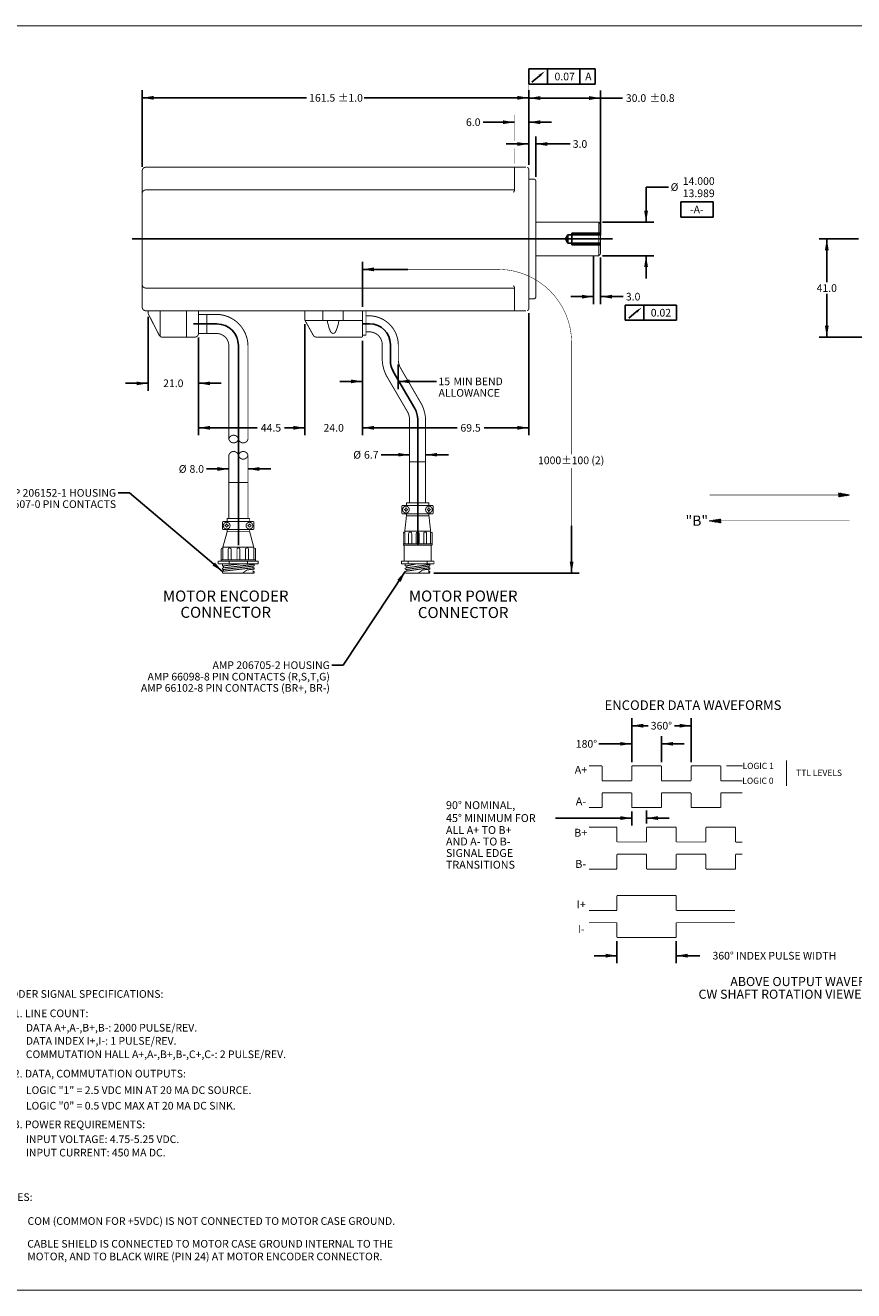
# Model space of a CAD drawing. Extents: x 20 to 843, y 15 to 544.
# Drawn here: x 302 to 648, y 15 to 544 of the extents above; entities that cross this region are included whole.
import ezdxf
from ezdxf.enums import TextEntityAlignment as Align

# ---------------------------------------------------------------- set-up
doc = ezdxf.new("R2010")
doc.units = 0
doc.header["$MEASUREMENT"] = 0
doc.linetypes.add('CENTER', pattern=[26, 15, 3, 5, 3])
doc.layers.get('0').update_dxf_attribs({"color": 250, "linetype": 'CONTINUOUS'})
for name, color, linetype in [('BORDER', 250, 'CONTINUOUS'), ('CENTER', 250, 'CENTER'), ('DIM', 250, 'CONTINUOUS'), ('HIDDEN', 250, 'CONTINUOUS'), ('OBJECT', 250, 'CONTINUOUS'), ('TEXT', 250, 'CONTINUOUS')]:
    doc.layers.add(name, color=color, linetype=linetype)
doc.styles.add('MONOTXT', font='monotxt')
doc.styles.add('ROMANS', font='romans')

# ---------------------------------------------------------------- blocks, each defined once
blk = doc.blocks.new('*X0')
at = {"layer": 'DIM', "color": 7}
for p, q in [((588, 336.7), (588.1, 336.7)), ((588.2, 336.6), (588.3, 336.7)), ((588.4, 336.6), (588.5, 336.7)), ((588.5, 336.6), (588.7, 336.8)), ((588.7, 336.6), (588.9, 336.8)), ((588.8, 336.5), (589.1, 336.8)), ((589, 336.5), (589.3, 336.9)), ((589.1, 336.5), (589.6, 336.9)), ((589.3, 336.5), (589.8, 337)), ((589.4, 336.4), (590, 337)), ((589.6, 336.4), (590.2, 337)), ((589.7, 336.4), (590.4, 337.1)), ((589.9, 336.4), (590.6, 337.1)), ((590, 336.3), (590.9, 337.1)), ((590.2, 336.3), (591.1, 337.2)), ((590.4, 336.3), (591.3, 337.2)), ((590.5, 336.2), (591.5, 337.2)), ((590.7, 336.2), (591.7, 337.3)), ((590.8, 336.2), (591.9, 337.3)), ((591, 336.2), (592.2, 337.4)), ((591.1, 336.1), (592.4, 337.4)), ((591.3, 336.1), (592.6, 337.4)), ((591.4, 336.1), (592.7, 337.4)), ((591.6, 336.1), (592.7, 337.2)), ((591.7, 336), (592.7, 337)), ((591.9, 336), (592.7, 336.8)), ((592, 336), (592.7, 336.7)), ((592.2, 336), (592.7, 336.5)), ((592.4, 335.9), (592.7, 336.3)), ((592.5, 335.9), (592.7, 336.1)), ((592.7, 335.9), (592.7, 335.9))]:
    blk.add_line(p, q, dxfattribs=at)
blk = doc.blocks.new('*X1')
at = {"layer": 'DIM', "color": 7}
for p, q in [((641.9, 348), (642.2, 348.3)), ((641.9, 348.2), (642.1, 348.3)), ((641.9, 347.3), (642.8, 348.2)), ((641.9, 347.5), (642.7, 348.2)), ((641.9, 347.6), (642.5, 348.2)), ((641.9, 347.8), (642.4, 348.2)), ((641.9, 346.9), (643.1, 348.1)), ((641.9, 347.1), (643, 348.1)), ((642, 346.7), (643.3, 348.1)), ((642.2, 346.8), (643.4, 348.1)), ((642.4, 346.8), (643.6, 348)), ((642.6, 346.9), (643.8, 348)), ((642.8, 346.9), (643.9, 348)), ((643, 346.9), (644.1, 348)), ((643.2, 347), (644.2, 347.9)), ((643.5, 347), (644.4, 347.9)), ((643.7, 347), (644.5, 347.9)), ((643.9, 347.1), (644.7, 347.9)), ((644.1, 347.1), (644.8, 347.8)), ((644.3, 347.1), (645, 347.8)), ((644.5, 347.2), (645.1, 347.8)), ((644.8, 347.2), (645.3, 347.8)), ((645, 347.2), (645.4, 347.7)), ((645.2, 347.3), (645.6, 347.7)), ((645.4, 347.3), (645.8, 347.7)), ((645.6, 347.4), (645.9, 347.6)), ((645.8, 347.4), (646.1, 347.6)), ((646, 347.4), (646.2, 347.6)), ((646.3, 347.5), (646.4, 347.6)), ((646.5, 347.5), (646.5, 347.5))]:
    blk.add_line(p, q, dxfattribs=at)

msp = doc.modelspace()

# ---------------------------------------------------------------- linework, layer by layer
at = {"color": 0}
for p, q in [((516.96, 522.7), (513.77, 520.04)), ((557.43, 424.02), (554.24, 421.36))]:
    msp.add_line(p, q, dxfattribs=at)
for points in [[(516.64, 523.09), (517.28, 522.32), (519.26, 524.63)], [(557.11, 424.4), (557.75, 423.63), (559.73, 425.94)]]:
    msp.add_solid(points, dxfattribs=at)
at = {"layer": 'BORDER', "color": 0, "const_width": 0.4}
msp.add_lwpolyline([(20.3, 543.6), (843.3, 543.6), (843.3, 15.2), (20.3, 15.2)], close=True, dxfattribs=at)
at = {"layer": 'CENTER', "color": 0}
for p, q in [((547.5, 454.5), (346.8, 454.5)), ((382.2, 419), (372.5, 419)), ((443, 419), (446, 419)), ((391.2, 326.5), (391.2, 410)), ((454.7, 410.4), (454.7, 403.6)), ((455.9, 399.1), (464.9, 383.7)), ((466.1, 379.1), (466.1, 326.7))]:
    msp.add_line(p, q, dxfattribs=at)
for centre, radius, start, end in [((382.2, 410), 9, 0, 90), ((446, 410.4), 8.7, 0, 90), ((463.7, 403.6), 9, 180, 210.2), ((457.1, 379.1), 9, 0, 30.2)]:
    msp.add_arc(centre, radius, start, end, dxfattribs=at)
at = {"layer": 'DIM', "color": 0}
for p, q in [((512.5, 525.6), (512.5, 519.2)), ((540.2, 525.6), (512.5, 525.6)), ((520.3, 519.2), (520.3, 525.6)), ((533.8, 519.2), (533.8, 525.6)), ((540.2, 519.2), (540.2, 525.6)), ((512.5, 519.2), (540.2, 519.2)), ((351, 484.6), (351, 516.7)), ((351, 513.5), (419.7, 513.5)), ((512.5, 513.5), (443.8, 513.5)), ((512.5, 485.5), (512.5, 516.7)), ((512.5, 513.4), (527.5, 513.4)), ((542.5, 513.4), (527.5, 513.4)), ((542.5, 456.1), (542.5, 516.6)), ((546.9, 513.4), (542.5, 513.4)), ((551.7, 513.4), (546.9, 513.4)), ((512.5, 511.9), (512.5, 510.2)), ((498.2, 503.3), (493.4, 503.3)), ((506.5, 503.3), (497, 503.3)), ((497, 503.3), (498.2, 503.3)), ((512.5, 485.5), (512.5, 506.5)), ((512.5, 503.3), (522, 503.3)), ((515.5, 480.5), (515.5, 497.4)), ((512.5, 494.2), (503, 494.2)), ((515.5, 494.2), (525, 494.2)), ((525, 494.2), (529.8, 494.2)), ((561.5, 461.5), (561.5, 476.2)), ((561.5, 476.2), (570.9, 476.2)), ((576, 470), (576, 463.6)), ((589.5, 470), (576, 470)), ((589.5, 463.6), (589.5, 470)), ((543.3, 461.5), (564.7, 461.5)), ((576, 463.6), (589.5, 463.6)), ((650.3, 454.5), (633.8, 454.5)), ((637, 454.5), (637, 436.4)), ((443, 426.1), (443, 445)), ((539.5, 447.4), (539.5, 427.2)), ((542.5, 446.7), (542.5, 427.2)), ((543.3, 447.5), (564.7, 447.5)), ((561.5, 447.5), (561.5, 438)), ((443, 441.8), (462, 441.8)), ((539.5, 430.4), (530, 430.4)), ((542.5, 430.4), (547.2, 430.4)), ((547.2, 430.4), (552, 430.4)), ((637, 413.5), (637, 431.6)), ((512.5, 423.5), (512.5, 372.5)), ((552.7, 426.9), (552.7, 420.6)), ((574.2, 426.9), (552.7, 426.9)), ((560.6, 420.6), (560.6, 426.9)), ((574.2, 420.6), (574.2, 426.9)), ((353.5, 422), (353.5, 391)), ((419, 418.9), (419, 372.5)), ((552.7, 420.6), (574.2, 420.6)), ((374.5, 413.4), (374.5, 391)), ((374.5, 413.4), (374.5, 372.5)), ((680.5, 413.5), (633.8, 413.5)), ((443, 411.9), (443, 372.5)), ((443, 411.9), (443, 372.5)), ((458, 402.1), (458, 391.8)), ((353.5, 394.2), (344, 394.2)), ((374.5, 394.2), (384, 394.2)), ((443, 395), (433.5, 395)), ((458, 395), (467.5, 395)), ((467.5, 395), (469.2, 395)), ((469.2, 395), (474, 395)), ((374.5, 375.6), (399.1, 375.6)), ((419, 375.6), (410.4, 375.6)), ((443, 375.6), (482.6, 375.6)), ((512.5, 375.6), (493.8, 375.6)), ((455.6, 364.3), (450.8, 364.3)), ((462.7, 364.3), (455.6, 364.3)), ((469.4, 364.3), (479, 364.3)), ((382.7, 358.4), (377.9, 358.4)), ((387.2, 358.4), (382.7, 358.4)), ((395.2, 358.4), (404.7, 358.4)), ((345.7, 348.4), (340.9, 348.4)), ((384.5, 315.6), (345.7, 348.4)), ((530.4, 314.9), (530.4, 334.6)), ((460.9, 315.6), (435, 276.4)), ((472.8, 314.9), (533.6, 314.9)), ((435, 276.4), (430.2, 276.4)), ((555.5, 235.9), (555.5, 254.2)), ((580.3, 235.9), (580.3, 254.2)), ((555.5, 251.1), (562.4, 251.1)), ((580.3, 251.1), (573.4, 251.1)), ((546.5, 243.5), (541.8, 243.5)), ((555.5, 243.5), (546.5, 243.5)), ((555.5, 235.9), (555.5, 246.7)), ((567.9, 235.9), (567.9, 246.7)), ((567.9, 243.5), (577.4, 243.5)), ((528.5, 212.5), (523.7, 212.5)), ((555.5, 212.5), (528.5, 212.5)), ((555.5, 215.3), (555.5, 209.4)), ((561.7, 210.2), (561.7, 215.7)), ((561.7, 212.5), (571.2, 212.5)), ((549.3, 161.1), (549.3, 151.9)), ((574.1, 161.1), (574.1, 151.9)), ((549.3, 155), (539.8, 155)), ((574.1, 155), (583.6, 155)), ((583.6, 155), (579.2, 155)), ((579.2, 155), (584, 155))]:
    msp.add_line(p, q, dxfattribs=at)
at = {"layer": 'DIM', "color": 0, "const_width": 0.2}
for points in [[(512.5, 513.5), (512.5, 519.7)], [(506.5, 495.5), (506.5, 506.4)], [(506.5, 486), (506.5, 492.4)], [(443, 441.8), (500.4, 441.8)], [(530.4, 364.5), (530.4, 411.8)], [(530.4, 314.9), (530.4, 358.8)], [(588, 347.5), (641.9, 347.5)], [(641.9, 348.3), (641.9, 346.7)], [(641.9, 348.3), (646.6, 347.5)], [(646.6, 347.5), (641.9, 346.7)], [(592.7, 337.4), (588, 336.7)], [(588, 336.7), (592.7, 335.9)], [(592.7, 337.4), (592.7, 335.9)], [(592.7, 336.7), (646.6, 336.7)]]:
    msp.add_lwpolyline(points, dxfattribs=at)
msp.add_lwpolyline([(530.4, 411.8, 0.4), (500.4, 441.8)], format="xyb", dxfattribs=at)
at = {"layer": 'DIM', "color": 0}
for points in [[(351, 513.5), (355.8, 514.3), (355.8, 512.7)], [(512.5, 513.5), (507.7, 512.7), (507.7, 514.3)], [(512.5, 513.4), (517.3, 514.2), (517.3, 512.6)], [(542.5, 513.4), (537.7, 512.6), (537.7, 514.2)], [(506.5, 503.3), (501.7, 502.5), (501.7, 504.1)], [(512.5, 503.3), (517.3, 504.1), (517.3, 502.5)], [(512.5, 494.2), (507.7, 493.4), (507.7, 495)], [(515.5, 494.2), (520.3, 495), (520.3, 493.4)], [(561.5, 461.5), (560.7, 466.3), (562.3, 466.3)], [(637, 454.5), (637.8, 449.8), (636.2, 449.8)], [(561.5, 447.5), (562.3, 442.8), (560.7, 442.8)], [(443, 441.8), (447.8, 442.6), (447.8, 441)], [(539.5, 430.4), (534.7, 429.6), (534.7, 431.2)], [(542.5, 430.4), (547.3, 431.2), (547.3, 429.6)], [(637, 413.5), (636.2, 418.3), (637.8, 418.3)], [(353.5, 394.2), (348.7, 393.4), (348.7, 394.9)], [(374.5, 394.2), (379.3, 394.9), (379.3, 393.4)], [(443, 395), (438.2, 394.2), (438.2, 395.8)], [(458, 395), (462.8, 395.8), (462.8, 394.2)], [(374.5, 375.6), (379.3, 376.4), (379.3, 374.8)], [(419, 375.6), (414.2, 374.8), (414.2, 376.4)], [(443, 375.6), (447.8, 376.4), (447.8, 374.8)], [(512.5, 375.6), (507.7, 374.8), (507.7, 376.4)], [(462.7, 364.3), (458, 363.6), (458, 365.1)], [(469.4, 364.3), (474.2, 365.1), (474.2, 363.6)], [(387.2, 358.4), (382.4, 357.6), (382.4, 359.2)], [(395.2, 358.4), (399.9, 359.2), (399.9, 357.6)], [(384.5, 315.6), (380.3, 318.1), (381.4, 319.3)], [(530.4, 314.9), (529.6, 319.7), (531.2, 319.7)], [(460.9, 315.6), (459, 311.2), (457.6, 312.1)], [(555.5, 251.1), (560.3, 251.9), (560.3, 250.3)], [(580.3, 251.1), (575.5, 250.3), (575.5, 251.9)], [(555.5, 243.5), (550.8, 242.8), (550.8, 244.3)], [(567.9, 243.5), (572.7, 244.3), (572.7, 242.8)], [(555.5, 212.5), (550.8, 211.7), (550.8, 213.3)], [(561.7, 212.5), (566.5, 213.3), (566.5, 211.7)], [(549.3, 155), (544.6, 154.2), (544.6, 155.8)], [(574.1, 155), (578.9, 155.8), (578.9, 154.2)]]:
    msp.add_solid(points, dxfattribs=at)
at = {"layer": 'HIDDEN', "color": 0}
for p, q in [((528.8, 456.3), (527.8, 454.5)), ((542.5, 456.3), (528.8, 456.3)), ((528.8, 452.7), (528.8, 456.3)), ((542.5, 457), (530.5, 457)), ((530.5, 452), (530.5, 457)), ((528.8, 452.7), (527.8, 454.5)), ((542.5, 452.7), (528.8, 452.7)), ((542.5, 452), (530.5, 452))]:
    msp.add_line(p, q, dxfattribs=at)
at = {"layer": 'OBJECT', "color": 0, "const_width": 0.4}
for points in [[(352.5, 484.5, 0.4), (351, 483)], [(352.5, 475, 0.4), (351, 473.5)], [(506, 474, 0.3), (506.5, 475)], [(351, 435.5, 0.4), (352.5, 434)], [(506.5, 434, 0.3), (506, 435)], [(351, 426, 0.4), (352.5, 424.5)], [(353.5, 423.5, 0.1), (353.7, 422.9)], [(395.2, 410, 0.4), (382.2, 423)], [(458, 410.4, 0.4), (446, 422.4)], [(358.1, 414.3, 0.3), (359.4, 413.5)], [(373, 413.5, 0.4), (374.5, 415)], [(387.2, 410, 0.4), (382.2, 415)], [(422.4, 414.4, 0.3), (424.1, 413.5)], [(451.3, 410.4, 0.4), (446, 415.7)], [(451.3, 403.6, 0.1), (453, 397.4)], [(458, 403.6, 0.1), (458.8, 400.8)], [(462.7, 379.1, 0.1), (462, 382)], [(469.4, 379.1, 0.1), (467.8, 385.3)], [(391.2, 370.9, 0.8), (387.2, 370.9)], [(387.2, 370.9, 0.8), (391.2, 370.9)], [(391.2, 370.9, 0.8), (395.2, 370.9)], [(391.2, 364.1, 0.8), (387.2, 364.1)], [(395.2, 364.1, 0.8), (391.2, 364.1)], [(391.2, 364.1, 0.8), (395.2, 364.1)], [(462.6, 341.4, 1), (459.8, 341.4, 1), (462.6, 341.4)], [(472.2, 341.4, 1), (469.4, 341.4, 1), (472.2, 341.4)], [(387.7, 334.7, 1), (384.9, 334.7, 1), (387.7, 334.7)], [(397.2, 334.7, 1), (394.4, 334.7, 1), (397.2, 334.7)], [(466.7, 331.4, 1), (465.5, 331.4)], [(391.8, 324.8, 1), (390.6, 324.8)]]:
    msp.add_lwpolyline(points, format="xyb", dxfattribs=at)
for points in [[(351, 483), (351, 426)], [(511.4, 484.5), (352.5, 484.5)], [(506.5, 475), (506.5, 484.5)], [(511.9, 484.5), (512.5, 483.9)], [(512.5, 425.1), (512.5, 483.9)], [(514.9, 479.5), (512.5, 479.5)], [(514.9, 479.5), (515.5, 478.9)], [(515.5, 430.1), (515.5, 478.9)], [(352.5, 475), (506.5, 475)], [(541.8, 461.5), (515.5, 461.5)], [(541.8, 447.5), (541.8, 461.5)], [(541.8, 461.5), (542.5, 460.8)], [(542.5, 448.3), (542.5, 460.8)], [(541.8, 447.5), (515.5, 447.5)], [(541.8, 447.5), (542.5, 448.3)], [(352.5, 434), (506.5, 434)], [(506.5, 424.5), (506.5, 434)], [(514.9, 429.5), (512.5, 429.5)], [(514.9, 429.5), (515.5, 430.1)], [(352.5, 424.5), (511.4, 424.5)], [(353.5, 424.5), (353.5, 423.5)], [(353.7, 422.9), (358.1, 414.3)], [(358.5, 424.5), (358.5, 413.8)], [(369.5, 413.5), (369.5, 424.5)], [(374.5, 424.5), (374.5, 415)], [(374.5, 423), (382.2, 423)], [(378, 423), (378, 415)], [(419, 424.5), (419, 420.5)], [(426.5, 424.5), (426.5, 420.5)], [(435, 424.5), (435, 420.5)], [(443, 424.5), (443, 413.5)], [(444.5, 424.5), (444.5, 414.3)], [(511.9, 424.5), (512.5, 425.1)], [(419, 420.5), (422.4, 414.4)], [(419, 420.5), (443, 420.5)], [(428.3, 420.5), (428.5, 419.4), (428.7, 418.8), (428.8, 418.3), (428.9, 417.9), (429, 417.5), (429.5, 416.2), (429.8, 415.6), (430.1, 415.3), (430.8, 415)], [(433.2, 420.5), (433, 419.4), (432.9, 418.8), (432.7, 418.3), (432.6, 417.9), (432.5, 417.5), (432, 416.2), (431.7, 415.6), (431.4, 415.3), (430.8, 415)], [(444.5, 422.4), (446, 422.4)], [(359.4, 413.5), (373, 413.5)], [(374.5, 415), (382.2, 415)], [(443, 413.5), (424.1, 413.5)], [(444.5, 414.3), (443, 414.3)], [(444.5, 415.7), (446, 415.7)], [(387.2, 370.9), (387.2, 410)], [(395.2, 370.9), (395.2, 410)], [(451.3, 410.4), (451.3, 403.6)], [(458, 410.4), (458, 403.6)], [(453, 397.4), (462, 382)], [(458.8, 400.8), (467.8, 385.3)], [(462.7, 379.1), (462.7, 344.3)], [(469.4, 379.1), (469.4, 344.3)], [(387.2, 364.1), (387.2, 337.7)], [(395.2, 364.1), (395.2, 337.7)], [(462.7, 361.4), (469.4, 361.4)], [(395.2, 352.8), (387.2, 352.8)], [(470.8, 344.3), (461.4, 344.3)], [(461.4, 344.3), (461.4, 343.1)], [(470.8, 343.1), (470.8, 344.3)], [(461.4, 343.1), (459.5, 343.1)], [(459.5, 343.1), (459.5, 339.7)], [(459.5, 339.7), (461.4, 339.7)], [(460.6, 341.5), (460.5, 341.5)], [(460.5, 341.5), (460.5, 341.3)], [(460.5, 341.3), (460.6, 341.3)], [(461.1, 342), (460.9, 341.6), (460.6, 341.5)], [(460.6, 341.3), (461, 341.1), (461.1, 340.8)], [(460.7, 332.4), (461.4, 338.8)], [(461.3, 342.2), (461.1, 342.2)], [(461.1, 342.2), (461.1, 342)], [(461.1, 340.8), (461.1, 340.6)], [(461.1, 340.6), (461.3, 340.6)], [(461.3, 342), (461.3, 342.2)], [(461.9, 341.5), (461.4, 341.7), (461.3, 342)], [(461.3, 340.8), (461.6, 341.2), (461.9, 341.3)], [(461.3, 340.6), (461.3, 340.8)], [(461.4, 343.1), (472.5, 343.1)], [(461.4, 338.8), (461.4, 339.7)], [(461.4, 339.7), (470.8, 339.7)], [(470.8, 338.8), (461.4, 338.8)], [(462, 341.5), (461.9, 341.5)], [(461.9, 341.3), (462, 341.3)], [(462, 341.3), (462, 341.5)], [(470.1, 341.5), (470, 341.5)], [(470, 341.5), (470, 341.3)], [(470, 341.3), (470.1, 341.3)], [(470.6, 342), (470.4, 341.6), (470.1, 341.5)], [(470.1, 341.3), (470.6, 341.1), (470.6, 340.8)], [(470.9, 342.2), (470.6, 342.2)], [(470.6, 342.2), (470.6, 342)], [(470.6, 340.8), (470.6, 340.6)], [(470.6, 340.6), (470.9, 340.6)], [(470.8, 339.7), (472.5, 339.7)], [(470.8, 339.7), (470.8, 338.8)], [(470.8, 338.8), (471.5, 332.4)], [(470.9, 342), (470.9, 342.2)], [(471.4, 341.5), (471, 341.7), (470.9, 342)], [(470.9, 340.8), (471.1, 341.2), (471.4, 341.3)], [(470.9, 340.6), (470.9, 340.8)], [(471.5, 341.5), (471.4, 341.5)], [(471.4, 341.3), (471.5, 341.3)], [(471.5, 341.3), (471.5, 341.5)], [(472.5, 339.7), (472.5, 343.1)], [(386.5, 336.4), (384.6, 336.4)], [(384.6, 336.4), (384.6, 333.1)], [(384.6, 333.1), (386.5, 333.1)], [(385.7, 334.9), (385.5, 334.9)], [(385.5, 334.9), (385.5, 334.6)], [(385.5, 334.6), (385.7, 334.6)], [(386.2, 335.4), (386, 335), (385.7, 334.9)], [(385.7, 334.6), (386.1, 334.4), (386.2, 334.1)], [(386.4, 335.5), (386.2, 335.5)], [(386.2, 335.5), (386.2, 335.4)], [(386.2, 334.1), (386.2, 334)], [(386.2, 334), (386.4, 334)], [(386.4, 335.4), (386.4, 335.5)], [(386.9, 334.9), (386.5, 335.1), (386.4, 335.4)], [(386.4, 334.1), (386.6, 334.5), (386.9, 334.6)], [(386.4, 334), (386.4, 334.1)], [(395.9, 337.7), (386.5, 337.7)], [(386.5, 337.7), (386.5, 336.4)], [(386.5, 336.4), (395.9, 336.4)], [(386.5, 332.2), (386.5, 333.1)], [(386.5, 333.1), (395.9, 333.1)], [(387.1, 334.9), (386.9, 334.9)], [(386.9, 334.6), (387.1, 334.6)], [(387.1, 334.6), (387.1, 334.9)], [(395.2, 334.9), (395.1, 334.9)], [(395.1, 334.9), (395.1, 334.6)], [(395.1, 334.6), (395.2, 334.6)], [(395.7, 335.4), (395.5, 335), (395.2, 334.9)], [(395.2, 334.6), (395.6, 334.4), (395.7, 334.1)], [(395.9, 335.5), (395.7, 335.5)], [(395.7, 335.5), (395.7, 335.4)], [(395.7, 334.1), (395.7, 334)], [(395.7, 334), (395.9, 334)], [(395.9, 336.4), (395.9, 337.7)], [(397.6, 336.4), (395.9, 336.4)], [(395.9, 335.4), (395.9, 335.5)], [(396.5, 334.9), (396, 335.1), (395.9, 335.4)], [(395.9, 334.1), (396.2, 334.5), (396.5, 334.6)], [(395.9, 334), (395.9, 334.1)], [(395.9, 333.1), (397.6, 333.1)], [(395.9, 333.1), (395.9, 332.2)], [(396.6, 334.9), (396.5, 334.9)], [(396.5, 334.6), (396.6, 334.6)], [(396.6, 334.6), (396.6, 334.9)], [(397.6, 333.1), (397.6, 336.4)], [(384.7, 325.7), (386.5, 332.2)], [(395.9, 332.2), (386.5, 332.2)], [(395.9, 332.2), (397.6, 325.7)], [(460.1, 331.6), (460.3, 332), (460.4, 332)], [(460.1, 326.5), (460.1, 331.6)], [(460.4, 332), (460.7, 332)], [(460.7, 332.4), (460.7, 327.1)], [(460.7, 332.4), (471.5, 332.4)], [(460.7, 332), (460.7, 332.4)], [(462.3, 331.4), (462.5, 331.9), (462.7, 332)], [(462.3, 327.1), (462.3, 331.4)], [(462.7, 332), (463.2, 332)], [(463.2, 332), (463.5, 331.8), (463.6, 331.4)], [(463.6, 331.4), (463.6, 327.1)], [(465.5, 327.1), (465.5, 331.4)], [(466.7, 331.4), (466.7, 327.1)], [(469, 332), (468.7, 331.8), (468.6, 331.4)], [(468.6, 331.4), (468.6, 327.1)], [(469.4, 332), (469, 332)], [(469.8, 331.4), (469.7, 331.9), (469.4, 332)], [(469.8, 327.1), (469.8, 331.4)], [(471.5, 332.4), (471.5, 327.1)], [(471.5, 332.4), (471.5, 332)], [(471.5, 332), (471.7, 332)], [(471.7, 332), (472.1, 331.8), (472.1, 331.6)], [(472.1, 331.6), (472.1, 326.5)], [(384, 325), (384.3, 325.3), (384.4, 325.4)], [(384, 319.9), (384, 325)], [(384.4, 325.4), (384.7, 325.4)], [(384.7, 325.7), (397.6, 325.7)], [(384.7, 325.7), (384.7, 320.4)], [(384.7, 325.4), (384.7, 325.7)], [(386.9, 324.8), (387.1, 325.2), (387.3, 325.4)], [(386.9, 320.4), (386.9, 324.8)], [(387.3, 325.4), (387.7, 325.4)], [(387.7, 325.4), (388.1, 325.1), (388.2, 324.8)], [(388.2, 324.8), (388.2, 320.4)], [(390.6, 320.4), (390.6, 324.8)], [(391.8, 324.8), (391.8, 320.4)], [(394.6, 325.4), (394.2, 325.1), (394.2, 324.8)], [(394.2, 324.8), (394.2, 320.4)], [(395, 325.4), (394.6, 325.4)], [(395.4, 324.8), (395.3, 325.2), (395, 325.4)], [(395.4, 320.4), (395.4, 324.8)], [(397.6, 325.7), (397.6, 320.4)], [(397.6, 325.7), (397.6, 325.4)], [(397.6, 325.4), (397.9, 325.4)], [(397.9, 325.4), (398.3, 325.1), (398.3, 325)], [(398.3, 325), (398.3, 319.9)], [(460.1, 327.1), (472.1, 327.1)], [(472.1, 326.5), (460.1, 326.5)], [(460.5, 319.9), (460.5, 326.5)], [(460.5, 326.5), (471.7, 326.5)], [(471.7, 326.5), (471.7, 319.9)], [(382.8, 319.9), (399.5, 319.9)], [(382.8, 318.7), (382.8, 319.9)], [(384.5, 318.7), (382.8, 318.7)], [(384, 320.4), (398.3, 320.4)], [(398.3, 319.9), (384, 319.9)], [(397.8, 318.7), (384.5, 318.7)], [(384.5, 317.8), (384.5, 318.7)], [(385, 317.9), (384.5, 317.8)], [(384.5, 317), (385, 317.1)], [(392, 318.7), (385, 317.9)], [(397.8, 318.5), (385, 317.1)], [(385, 317.1), (385, 317.9)], [(397.3, 317.8), (385, 316.4)], [(397.3, 317.1), (385, 315.7)], [(397.1, 319.9), (385.2, 319.9)], [(387.3, 318.7), (387.3, 319.9)], [(395, 318.7), (395, 319.9)], [(397.8, 318.7), (397.3, 318.7)], [(397.3, 318.7), (397.3, 318.5)], [(397.3, 318.5), (397.8, 318.5)], [(397.8, 317.9), (397.3, 317.8)], [(397.3, 317.8), (397.3, 317.1)], [(397.3, 317.1), (397.8, 317.1)], [(399.5, 318.7), (397.8, 318.7)], [(397.8, 318.5), (397.8, 317.9)], [(397.8, 317.1), (397.8, 316.5)], [(399.5, 319.9), (399.5, 318.7)], [(459.3, 318.7), (459.3, 319.9)], [(459.3, 319.9), (460.5, 319.9)], [(460.9, 318.7), (459.3, 318.7)], [(471.7, 319.9), (460.5, 319.9)], [(471.2, 318.7), (460.9, 318.7)], [(460.9, 317.8), (460.9, 318.7)], [(461.5, 317.9), (460.9, 317.8)], [(460.9, 317), (461.5, 317.1)], [(465.4, 318.7), (461.5, 317.9)], [(471.2, 318.5), (461.5, 317.1)], [(461.5, 317.1), (461.5, 317.9)], [(470.7, 317.8), (461.5, 316.4)], [(470.7, 317.1), (461.5, 315.7)], [(462.1, 318.7), (462.1, 319.9)], [(470, 319.9), (470, 318.7)], [(471.2, 318.7), (470.7, 318.7)], [(470.7, 318.7), (470.7, 318.5)], [(470.7, 318.5), (471.2, 318.5)], [(471.2, 317.9), (470.7, 317.8)], [(470.7, 317.8), (470.7, 317.1)], [(470.7, 317.1), (471.2, 317.1)], [(472.9, 318.7), (471.2, 318.7)], [(471.2, 318.5), (471.2, 317.9)], [(471.2, 317.1), (471.2, 316.5)], [(471.7, 319.9), (472.9, 319.9)], [(472.9, 319.9), (472.9, 318.7)], [(384.5, 316.4), (384.5, 317)], [(385, 316.4), (384.5, 316.4)], [(384.5, 315.6), (385, 315.7)], [(384.5, 314.9), (384.5, 315.6)], [(397.8, 314.9), (384.5, 314.9)], [(385, 315.7), (385, 316.4)], [(394.8, 316.2), (393, 314.9)], [(397.3, 316.5), (394.8, 316.2)], [(397.8, 316.5), (397.3, 316.5)], [(397.3, 316.5), (397.3, 315.6)], [(397.3, 315.6), (397.3, 314.9)], [(397.3, 315.6), (397.8, 315.6)], [(397.8, 315.6), (397.8, 314.9)], [(460.9, 316.4), (460.9, 317)], [(461.5, 316.4), (460.9, 316.4)], [(460.9, 315.6), (461.5, 315.7)], [(460.9, 314.9), (460.9, 315.6)], [(471.2, 314.9), (460.9, 314.9)], [(461.5, 315.7), (461.5, 316.4)], [(468.2, 316.2), (466.4, 314.9)], [(470.7, 316.5), (468.2, 316.2)], [(471.2, 316.5), (470.7, 316.5)], [(470.7, 316.5), (470.7, 315.6)], [(470.7, 315.6), (470.7, 314.9)], [(470.7, 315.6), (471.2, 315.6)], [(471.2, 315.6), (471.2, 314.9)], [(543.1, 234.3), (537.7, 234.3)], [(543.1, 228.1), (543.1, 234.3)], [(567.9, 234.3), (555.5, 234.3)], [(555.5, 234.3), (555.5, 228.1)], [(567.9, 228.1), (567.9, 234.3)], [(592.7, 234.3), (580.3, 234.3)], [(580.3, 234.3), (580.3, 228.1)], [(592.7, 228.1), (592.7, 234.3)], [(555.5, 228.1), (543.1, 228.1)], [(580.3, 228.1), (567.9, 228.1)], [(601.7, 228.1), (592.7, 228.1)], [(555.5, 223), (543.1, 223)], [(543.1, 223), (543.1, 216.9)], [(555.5, 216.9), (555.5, 223)], [(580.3, 223), (567.9, 223)], [(567.9, 223), (567.9, 216.9)], [(580.3, 216.9), (580.3, 223)], [(601.7, 223), (592.7, 223)], [(592.7, 223), (592.7, 216.9)], [(543.1, 216.9), (537.7, 216.9)], [(567.9, 216.9), (555.5, 216.9)], [(592.7, 216.9), (580.3, 216.9)], [(549.3, 208.7), (537.7, 208.7)], [(549.3, 202.5), (549.3, 208.7)], [(574.1, 208.7), (561.7, 208.7)], [(561.7, 208.7), (561.7, 202.5)], [(574.1, 202.5), (574.1, 208.7)], [(598.9, 208.7), (586.5, 208.7)], [(586.5, 208.7), (586.5, 202.5)], [(598.9, 202.5), (598.9, 208.7)], [(561.7, 202.5), (549.3, 202.5)], [(586.5, 202.5), (574.1, 202.5)], [(601.7, 202.4), (598.9, 202.5)], [(561.7, 197.4), (549.3, 197.4)], [(549.3, 197.4), (549.3, 191.2)], [(561.7, 191.2), (561.7, 197.4)], [(586.5, 197.4), (574.1, 197.4)], [(574.1, 197.4), (574.1, 191.2)], [(586.5, 191.2), (586.5, 197.4)], [(601.7, 197.4), (598.9, 197.4)], [(598.9, 197.4), (598.9, 191.2)], [(549.3, 191.2), (537.7, 191.2)], [(574.1, 191.2), (561.7, 191.2)], [(598.9, 191.2), (586.5, 191.2)], [(549.3, 173.9), (549.3, 180.1)], [(549.3, 180.1), (574.1, 180.1)], [(574.1, 180.1), (574.1, 173.9)], [(537.7, 173.9), (549.3, 173.9)], [(574.1, 173.9), (598.6, 173.9)], [(537.7, 168.8), (549.3, 168.8)], [(549.3, 168.8), (549.3, 162.6)], [(574.1, 162.6), (574.1, 168.8)], [(574.1, 168.8), (598.6, 168.8)], [(549.3, 162.6), (574.1, 162.6)]]:
    msp.add_lwpolyline(points, dxfattribs=at)
at = {"layer": 'TEXT', "color": 0, "const_width": 0.4}
for points in [[(595, 234.3), (601.8, 234.3)], [(620.2, 225.9), (620.2, 236.7)]]:
    msp.add_lwpolyline(points, dxfattribs=at)

# ---------------------------------------------------------------- block references
at = {"layer": 'DIM', "color": 0}
for name in ['*X1', '*X0']:
    msp.add_blockref(name, (0, 0), dxfattribs=at)

# ---------------------------------------------------------------- texts
at = {"layer": 'DIM', "color": 0, "style": 'ROMANS'}
for s, height, p in [('0.07', 3.2, (527.5, 522.4)), ('A', 3.2, (537.4, 522.4)), ('161.5', 3.2, (426.2, 513.5)), ('%%p1.0', 3.2, (438, 513.5)), ('30.0', 3.2, (557.3, 513.4)), ('%%p0.8', 3.2, (568.2, 513.4)), ('6.0', 3.2, (489.3, 503.3)), ('3.0', 3.2, (533.9, 494.2)), ('%%c', 3.2, (573.4, 476.2)), ('14.000', 3.2, (583.5, 478.7)), ('13.989', 3.2, (583.5, 473.6)), ('-A-', 3.2, (582.7, 466.8)), ('41.0', 3.2, (637, 434)), ('3.0', 3.2, (556.1, 430.4)), ('0.02', 3.2, (567.7, 423.7)), ('21.0', 3.2, (364, 394.2)), ('44.5', 3.2, (404.8, 375.6)), ('24.0', 3.2, (431, 375.6)), ('69.5', 3.2, (488.2, 375.6)), ('%%c', 3.2, (440.8, 364.3)), ('6.7', 3.2, (446.7, 364.3)), ('%%c', 3.2, (367.9, 358.4)), ('8.0', 3.2, (373.8, 358.4)), ('1000%%p100 (2)', 3.2, (530.2, 362)), ('"B"', 4.3, (582.7, 336.8)), ('360%%d', 3.2, (567.9, 251.1)), ('180%%d', 3.2, (536.6, 243.5)), ('360%%d INDEX PULSE WIDTH', 3.2, (615.1, 155))]:
    msp.add_text(s, height=height, dxfattribs=at).set_placement(p, align=Align.MIDDLE_CENTER)
for s, p in [('15', (474.8, 395)), (' MIN BEND', (480.1, 395)), ('ALLOWANCE', (474.8, 390.2))]:
    msp.add_text(s, height=3.2, dxfattribs=at).set_placement(p, align=Align.MIDDLE_LEFT)
for s, p in [('AMP 206152-1 HOUSING', (340.1, 348.4)), ('AMP 3-66507-0 PIN CONTACTS', (340.1, 343.7)), ('AMP 206705-2 HOUSING', (429.4, 276.4)), ('AMP 66098-8 PIN CONTACTS (R,S,T,G)', (429.4, 271.6)), ('AMP 66102-8 PIN CONTACTS (BR+, BR-)', (429.4, 266.9))]:
    msp.add_text(s, height=3.2, dxfattribs=at).set_placement(p, align=Align.MIDDLE_RIGHT)
at = {"layer": 'TEXT', "color": 0}
for s, height, style, p in [('MOTOR ENCODER', 4.6, 'MONOTXT', (385.9, 305.3)), ('MOTOR POWER', 4.6, 'MONOTXT', (485.1, 305.3)), ('CONNECTOR', 4.6, 'MONOTXT', (385.9, 298.5)), ('CONNECTOR', 4.6, 'MONOTXT', (485.1, 298.4)), ('ENCODER DATA WAVEFORMS', 4, 'ROMANS', (581.1, 259.7)), ('ABOVE OUTPUT WAVEFORMS RESULT FOR', 3.8, 'ROMANS', (647.7, 144.2)), ('CW SHAFT ROTATION VIEWED FACING DIRECTION "B"', 3.8, 'ROMANS', (647.7, 138.9)), ('NOTES:', 3.2, 'ROMANS', (297.5, 54.1))]:
    msp.add_text(s, height=height, dxfattribs=dict(at, style=style)).set_placement(p, align=Align.MIDDLE_CENTER)
at = {"layer": 'TEXT', "color": 0, "style": 'ROMANS'}
for s, p in [('A+', (534.3, 234.3)), ('B-', (534.2, 195)), ('I-', (534.4, 167.8))]:
    msp.add_text(s, height=3.3, dxfattribs=at).set_placement(p, align=Align.TOP_CENTER)
for s, height, p in [('LOGIC 1', 2.6, (601.8, 234.3)), ('TTL LEVELS', 2.6, (624.2, 231.4)), ('LOGIC 0', 2.6, (601.7, 228.1)), ('90%%d NOMINAL,', 3.3, (477.9, 217.9)), ('45%%d MINIMUM FOR', 3.3, (477.9, 212.5)), ('ALL A+ TO B+', 3.3, (477.9, 207.5)), ('AND A- TO B-', 3.3, (477.9, 202.7)), ('SIGNAL EDGE', 3.3, (477.9, 197.9)), ('TRANSITIONS', 3.3, (477.9, 193)), ('ENCODER SIGNAL SPECIFICATIONS:', 3.2, (287.5, 139)), ('1. LINE COUNT:', 3.2, (297.4, 130.9)), ('DATA A+,A-,B+,B-: 2000 PULSE/REV.', 3.2, (302.4, 124.9)), ('DATA INDEX I+,I-: 1 PULSE/REV.', 3.2, (302.4, 119.4)), ('COMMUTATION HALL A+,A-,B+,B-,C+,C-: 2 PULSE/REV.', 3.2, (302.4, 113.8)), ('2. DATA, COMMUTATION OUTPUTS:', 3.2, (297.4, 105.7)), ('LOGIC "1" = 2.5 VDC MIN AT 20 MA DC SOURCE.', 3.2, (302.4, 98.8)), ('LOGIC "0" = 0.5 VDC MAX AT 20 MA DC SINK.', 3.2, (302.4, 92.3)), ('3. POWER REQUIREMENTS:', 3.2, (297.4, 84.5)), ('INPUT VOLTAGE: 4.75-5.25 VDC.', 3.2, (302.4, 78.3)), ('INPUT CURRENT: 450 MA DC.', 3.2, (302.4, 72.7)), ('COM (COMMON FOR +5VDC) IS NOT CONNECTED TO MOTOR CASE GROUND.', 3.2, (303.1, 44.1)), ('CABLE SHIELD IS CONNECTED TO MOTOR CASE GROUND INTERNAL TO THE', 3.2, (303, 34.6)), ('MOTOR, AND TO BLACK WIRE (PIN 24) AT MOTOR ENCODER CONNECTOR.', 3.2, (303, 29.3))]:
    msp.add_text(s, height=height, dxfattribs=at).set_placement(p, align=Align.MIDDLE_LEFT)
for s, p in [('A-', (534.3, 216.8)), ('B+', (534.2, 203.7)), ('I+', (534.4, 173.8))]:
    msp.add_text(s, height=3.3, dxfattribs=at).set_placement(p, align=Align.BOTTOM_CENTER)

doc.saveas('drawing.dxf')
